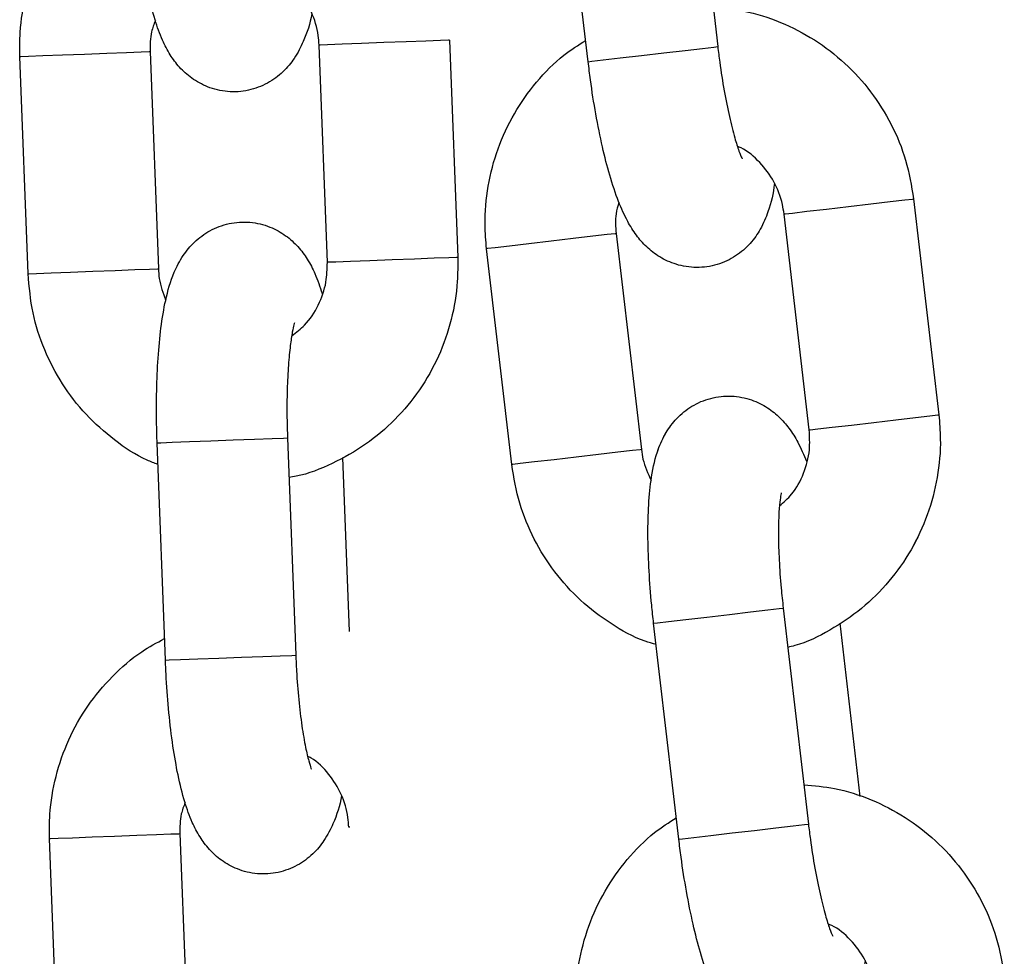
# Model space of a CAD drawing. Units: millimetres. Extents: x 0 to 8.1, y 0 to 14.4.
# Drawn here: x 5.7 to 5.8, y 12 to 12.1 of the extents above; entities that cross this region are included whole.
import ezdxf

# ---------------------------------------------------------------- set-up
doc = ezdxf.new("R2010")
doc.units = ezdxf.units.MM

# ---------------------------------------------------------------- blocks, each defined once
blk = doc.blocks.new('K116_A-A')
for p, q in [((5047.406378, 2473.859953), (5047.407536, 2473.850021)), ((5047.401577, 2473.849326), (5047.400418, 2473.859258)), ((5047.39026, 2473.850131), (5047.389595, 2473.850106)), ((5047.391159, 2473.850165), (5047.39026, 2473.850131)), ((5047.392183, 2473.850204), (5047.391159, 2473.850165)), ((5047.39321, 2473.850243), (5047.392183, 2473.850204)), ((5047.394114, 2473.850278), (5047.39321, 2473.850243)), ((5047.394787, 2473.850303), (5047.394114, 2473.850278)), ((5047.395148, 2473.850317), (5047.394787, 2473.850303)), ((5047.395196, 2473.850319), (5047.395148, 2473.850317)), ((5047.395196, 2473.850319), (5047.395576, 2473.840326)), ((5047.377394, 2473.849642), (5047.378418, 2473.849681)), ((5047.378418, 2473.849681), (5047.379445, 2473.84972)), ((5047.379445, 2473.84972), (5047.380349, 2473.849754)), ((5047.380349, 2473.849754), (5047.381022, 2473.84978)), ((5047.381022, 2473.84978), (5047.381383, 2473.849794)), ((5047.381383, 2473.849794), (5047.381431, 2473.849796)), ((5047.381431, 2473.849796), (5047.381811, 2473.839803)), ((5047.389244, 2473.850093), (5047.389201, 2473.850091)), ((5047.389581, 2473.840098), (5047.389201, 2473.850091)), ((5047.389595, 2473.850106), (5047.389244, 2473.850093)), ((5047.404024, 2473.849611), (5047.405059, 2473.849732)), ((5047.405059, 2473.849732), (5047.406033, 2473.849845)), ((5047.406033, 2473.849845), (5047.406829, 2473.849938)), ((5047.406829, 2473.849938), (5047.407351, 2473.849999)), ((5047.407351, 2473.849999), (5047.407536, 2473.850021)), ((5047.407536, 2473.850021), (5047.407536, 2473.850021)), ((5047.375436, 2473.849568), (5047.375479, 2473.849569)), ((5047.375816, 2473.839575), (5047.375436, 2473.849568)), ((5047.375479, 2473.849569), (5047.37583, 2473.849583)), ((5047.37583, 2473.849583), (5047.376495, 2473.849608)), ((5047.376495, 2473.849608), (5047.377394, 2473.849642)), ((5047.401577, 2473.849326), (5047.401751, 2473.849346)), ((5047.401751, 2473.849346), (5047.402264, 2473.849406)), ((5047.402264, 2473.849406), (5047.403054, 2473.849498)), ((5047.403054, 2473.849498), (5047.404024, 2473.849611)), ((5047.414571, 2473.842787), (5047.41547, 2473.842891)), ((5047.41547, 2473.842891), (5047.416139, 2473.842969)), ((5047.416139, 2473.842969), (5047.416498, 2473.843011)), ((5047.416498, 2473.843011), (5047.416546, 2473.843017)), ((5047.416546, 2473.843017), (5047.417704, 2473.833084)), ((5047.410978, 2473.842368), (5047.411639, 2473.842445)), ((5047.411639, 2473.842445), (5047.412533, 2473.842549)), ((5047.412533, 2473.842549), (5047.413551, 2473.842668)), ((5047.413551, 2473.842668), (5047.414571, 2473.842787)), ((5047.410586, 2473.842322), (5047.410629, 2473.842327)), ((5047.411744, 2473.832389), (5047.410586, 2473.842322)), ((5047.410629, 2473.842327), (5047.410978, 2473.842368)), ((5047.399869, 2473.841072), (5047.39885, 2473.840954)), ((5047.400889, 2473.841191), (5047.399869, 2473.841072)), ((5047.401788, 2473.841296), (5047.400889, 2473.841191)), ((5047.402457, 2473.841374), (5047.401788, 2473.841296)), ((5047.402816, 2473.841416), (5047.402457, 2473.841374)), ((5047.402864, 2473.841422), (5047.402816, 2473.841416)), ((5047.402864, 2473.841422), (5047.404022, 2473.831489)), ((5047.402864, 2473.841422), (5047.404022, 2473.831489)), ((5047.396947, 2473.840732), (5047.396904, 2473.840727)), ((5047.398062, 2473.830794), (5047.396904, 2473.840727)), ((5047.398062, 2473.830794), (5047.396904, 2473.840727)), ((5047.397296, 2473.840772), (5047.396947, 2473.840732)), ((5047.397957, 2473.840849), (5047.397296, 2473.840772)), ((5047.39885, 2473.840954), (5047.397957, 2473.840849)), ((5047.391539, 2473.840173), (5047.39064, 2473.840138)), ((5047.392563, 2473.840212), (5047.391539, 2473.840173)), ((5047.393589, 2473.840251), (5047.392563, 2473.840212)), ((5047.394494, 2473.840285), (5047.393589, 2473.840251)), ((5047.395167, 2473.84031), (5047.394494, 2473.840285)), ((5047.395528, 2473.840324), (5047.395167, 2473.84031)), ((5047.395576, 2473.840326), (5047.395528, 2473.840324)), ((5047.378798, 2473.839688), (5047.379825, 2473.839727)), ((5047.379825, 2473.839727), (5047.380729, 2473.839762)), ((5047.380729, 2473.839762), (5047.381402, 2473.839787)), ((5047.381402, 2473.839787), (5047.381763, 2473.839801)), ((5047.381763, 2473.839801), (5047.381811, 2473.839803)), ((5047.389623, 2473.8401), (5047.389581, 2473.840098)), ((5047.389975, 2473.840113), (5047.389623, 2473.8401)), ((5047.39064, 2473.840138), (5047.389975, 2473.840113)), ((5047.375816, 2473.839575), (5047.375859, 2473.839577)), ((5047.375859, 2473.839577), (5047.37621, 2473.83959)), ((5047.37621, 2473.83959), (5047.376875, 2473.839615)), ((5047.376875, 2473.839615), (5047.377774, 2473.839649)), ((5047.377774, 2473.839649), (5047.378798, 2473.839688)), ((5047.415729, 2473.832854), (5047.416628, 2473.832959)), ((5047.416628, 2473.832959), (5047.417297, 2473.833037)), ((5047.417297, 2473.833037), (5047.417656, 2473.833079)), ((5047.417656, 2473.833079), (5047.417704, 2473.833084)), ((5047.412136, 2473.832435), (5047.412797, 2473.832512)), ((5047.412797, 2473.832512), (5047.413691, 2473.832616)), ((5047.413691, 2473.832616), (5047.414709, 2473.832735)), ((5047.414709, 2473.832735), (5047.415729, 2473.832854)), ((5047.387037, 2473.831996), (5047.387562, 2473.832016)), ((5047.387562, 2473.832016), (5047.387748, 2473.832023)), ((5047.387748, 2473.832023), (5047.388128, 2473.82203)), ((5047.387748, 2473.832023), (5047.387748, 2473.832023)), ((5047.411744, 2473.832389), (5047.411787, 2473.832394)), ((5047.411787, 2473.832394), (5047.412136, 2473.832435)), ((5047.381753, 2473.831795), (5047.381928, 2473.831801)), ((5047.382132, 2473.821802), (5047.381753, 2473.831795)), ((5047.381928, 2473.831801), (5047.382444, 2473.831821)), ((5047.382444, 2473.831821), (5047.383238, 2473.831851)), ((5047.383238, 2473.831851), (5047.384215, 2473.831888)), ((5047.384215, 2473.831888), (5047.385256, 2473.831928)), ((5047.385256, 2473.831928), (5047.386236, 2473.831965)), ((5047.386236, 2473.831965), (5047.387037, 2473.831996)), ((5047.390285, 2473.831127), (5047.390589, 2473.823116)), ((5047.401027, 2473.83114), (5047.400009, 2473.831021)), ((5047.401027, 2473.83114), (5047.400009, 2473.831021)), ((5047.402047, 2473.831259), (5047.401027, 2473.83114)), ((5047.402047, 2473.831259), (5047.401027, 2473.83114)), ((5047.402946, 2473.831363), (5047.402047, 2473.831259)), ((5047.402946, 2473.831363), (5047.402047, 2473.831259)), ((5047.403615, 2473.831441), (5047.402946, 2473.831363)), ((5047.403615, 2473.831441), (5047.402946, 2473.831363)), ((5047.403974, 2473.831483), (5047.403615, 2473.831441)), ((5047.403974, 2473.831483), (5047.403615, 2473.831441)), ((5047.404022, 2473.831489), (5047.403974, 2473.831483)), ((5047.404022, 2473.831489), (5047.403974, 2473.831483)), ((5047.398105, 2473.830799), (5047.398062, 2473.830794)), ((5047.398105, 2473.830799), (5047.398062, 2473.830794)), ((5047.398454, 2473.83084), (5047.398105, 2473.830799)), ((5047.398454, 2473.83084), (5047.398105, 2473.830799)), ((5047.399115, 2473.830917), (5047.398454, 2473.83084)), ((5047.399115, 2473.830917), (5047.398454, 2473.83084)), ((5047.400009, 2473.831021), (5047.399115, 2473.830917)), ((5047.400009, 2473.831021), (5047.399115, 2473.830917)), ((5047.407035, 2473.823786), (5047.40807, 2473.823907)), ((5047.407035, 2473.823786), (5047.40807, 2473.823907)), ((5047.40807, 2473.823907), (5047.409044, 2473.82402)), ((5047.40807, 2473.823907), (5047.409044, 2473.82402)), ((5047.409044, 2473.82402), (5047.409841, 2473.824113)), ((5047.409044, 2473.82402), (5047.40984, 2473.824113)), ((5047.40984, 2473.824113), (5047.410362, 2473.824174)), ((5047.409841, 2473.824113), (5047.410362, 2473.824174)), ((5047.410362, 2473.824174), (5047.410547, 2473.824196)), ((5047.410362, 2473.824174), (5047.410547, 2473.824196)), ((5047.410547, 2473.824196), (5047.411705, 2473.814263)), ((5047.410547, 2473.824196), (5047.410547, 2473.824196)), ((5047.410547, 2473.824196), (5047.410547, 2473.824196)), ((5047.404588, 2473.823501), (5047.404762, 2473.823521)), ((5047.404588, 2473.823501), (5047.404762, 2473.823521)), ((5047.405746, 2473.813568), (5047.404588, 2473.823501)), ((5047.404762, 2473.823521), (5047.405275, 2473.823581)), ((5047.404762, 2473.823521), (5047.405275, 2473.823581)), ((5047.405275, 2473.823581), (5047.406065, 2473.823673)), ((5047.405275, 2473.823581), (5047.406065, 2473.823673)), ((5047.406065, 2473.823673), (5047.407035, 2473.823786)), ((5047.406065, 2473.823673), (5047.407035, 2473.823786)), ((5047.413146, 2473.823501), (5047.414074, 2473.815538)), ((5047.382132, 2473.821802), (5047.382308, 2473.821809)), ((5047.382308, 2473.821809), (5047.382824, 2473.821828)), ((5047.382824, 2473.821828), (5047.383618, 2473.821858)), ((5047.383618, 2473.821858), (5047.384595, 2473.821896)), ((5047.384595, 2473.821896), (5047.385636, 2473.821935)), ((5047.385636, 2473.821935), (5047.386616, 2473.821972)), ((5047.386616, 2473.821972), (5047.387417, 2473.822003)), ((5047.387417, 2473.822003), (5047.387942, 2473.822023)), ((5047.387942, 2473.822023), (5047.388128, 2473.82203)), ((5047.388128, 2473.82203), (5047.388128, 2473.82203)), ((5047.390611, 2473.814119), (5047.390568, 2473.814117)), ((5047.408193, 2473.813853), (5047.409228, 2473.813974)), ((5047.409228, 2473.813974), (5047.410203, 2473.814088)), ((5047.410203, 2473.814088), (5047.410999, 2473.81418)), ((5047.410999, 2473.81418), (5047.411521, 2473.814241)), ((5047.411521, 2473.814241), (5047.411705, 2473.814263)), ((5047.411705, 2473.814263), (5047.411705, 2473.814263)), ((5047.376803, 2473.813594), (5047.376846, 2473.813595)), ((5047.377183, 2473.803601), (5047.376803, 2473.813594)), ((5047.376846, 2473.813595), (5047.377197, 2473.813609)), ((5047.377197, 2473.813609), (5047.377863, 2473.813634)), ((5047.377863, 2473.813634), (5047.378762, 2473.813668)), ((5047.378762, 2473.813668), (5047.379786, 2473.813707)), ((5047.379786, 2473.813707), (5047.380812, 2473.813746)), ((5047.380812, 2473.813746), (5047.381716, 2473.81378)), ((5047.381716, 2473.81378), (5047.38239, 2473.813806)), ((5047.38239, 2473.813806), (5047.382751, 2473.81382)), ((5047.382751, 2473.81382), (5047.382799, 2473.813822)), ((5047.382799, 2473.813822), (5047.383179, 2473.803829)), ((5047.405746, 2473.813568), (5047.40592, 2473.813588)), ((5047.40592, 2473.813588), (5047.406433, 2473.813648)), ((5047.406433, 2473.813648), (5047.407223, 2473.81374)), ((5047.407223, 2473.81374), (5047.408193, 2473.813853))]:
    blk.add_line(p, q)
for points, knots in [([(5047.375436, 2473.849568), (5047.375434, 2473.849936), (5047.375429, 2473.850899), (5047.375689, 2473.852443), (5047.376275, 2473.854129), (5047.377151, 2473.855687), (5047.378292, 2473.857052), (5047.379494, 2473.858107), (5047.380371, 2473.858576), (5047.380727, 2473.858766)], [0, 0, 0, 0, 0.0984883, 0.257039, 0.415743, 0.5744128, 0.7329966, 0.8914455, 1, 1, 1, 1]), ([(5047.388867, 2473.851545), (5047.388866, 2473.851544), (5047.388787, 2473.851059), (5047.38857, 2473.850428), (5047.388124, 2473.849524), (5047.387569, 2473.848844), (5047.386849, 2473.848305), (5047.38596, 2473.847968), (5047.384991, 2473.847906), (5047.384082, 2473.848124), (5047.383329, 2473.848545), (5047.382754, 2473.849074), (5047.382315, 2473.849675), (5047.381951, 2473.850387), (5047.381629, 2473.85129), (5047.381344, 2473.85244), (5047.381103, 2473.853822), (5047.380921, 2473.855325), (5047.380813, 2473.856679), (5047.380777, 2473.857497), (5047.380765, 2473.857776)], [0, 0, 0, 0, 0.00019, 0.093918, 0.151326, 0.198156, 0.245638, 0.294015, 0.343046, 0.391898, 0.435968, 0.478663, 0.523274, 0.57493, 0.644443, 0.726817, 0.803055, 0.882778, 0.960077, 1, 1, 1, 1]), ([(5047.389201, 2473.850091), (5047.38919, 2473.85024), (5047.389153, 2473.850759), (5047.388895, 2473.85163), (5047.388299, 2473.852557), (5047.387738, 2473.853146), (5047.387362, 2473.853324), (5047.38731, 2473.853348)], [0, 0, 0, 0, 0.11319, 0.392788, 0.673376, 0.955185, 1, 1, 1, 1]), ([(5047.407326, 2473.851826), (5047.407799, 2473.851785), (5047.408856, 2473.851694), (5047.410436, 2473.851181), (5047.412009, 2473.850373), (5047.413414, 2473.849289), (5047.414611, 2473.847973), (5047.415553, 2473.846463), (5047.416244, 2473.844798), (5047.416444, 2473.843615), (5047.416546, 2473.843017)], [0, 0, 0, 0, 0.1030758, 0.2305797, 0.3581238, 0.4857437, 0.6134739, 0.7413341, 0.8693251, 1, 1, 1, 1]), ([(5047.381671, 2473.851223), (5047.381604, 2473.851051), (5047.38143, 2473.850596), (5047.381431, 2473.850102), (5047.381431, 2473.849796)], [0, 0, 0, 0, 0.378436, 1, 1, 1, 1]), ([(5047.396904, 2473.840727), (5047.396873, 2473.841094), (5047.396793, 2473.842053), (5047.396932, 2473.843613), (5047.397384, 2473.84534), (5047.398137, 2473.846962), (5047.399167, 2473.848411), (5047.400283, 2473.849557), (5047.401121, 2473.850092), (5047.401462, 2473.85031)], [0, 0, 0, 0, 0.0984883, 0.2570434, 0.4157441, 0.574414, 0.7329958, 0.8914546, 1, 1, 1, 1]), ([(5047.407536, 2473.850021), (5047.407565, 2473.849783), (5047.40765, 2473.849092), (5047.407827, 2473.847978), (5047.408065, 2473.846784), (5047.408307, 2473.845837), (5047.408507, 2473.84521), (5047.40865, 2473.844875), (5047.408657, 2473.844863), (5047.40866, 2473.844858)], [0, 0, 0, 0, 0.0968391, 0.2815855, 0.4646289, 0.6430103, 0.7914276, 0.919328, 1, 1, 1, 1]), ([(5047.410139, 2473.843746), (5047.410139, 2473.843745), (5047.410098, 2473.843252), (5047.409931, 2473.84261), (5047.409557, 2473.841673), (5047.409056, 2473.840952), (5047.408381, 2473.840358), (5047.407521, 2473.839953), (5047.40656, 2473.839815), (5047.405637, 2473.839962), (5047.404853, 2473.840323), (5047.404238, 2473.840806), (5047.403754, 2473.841371), (5047.403335, 2473.842052), (5047.402944, 2473.842927), (5047.40257, 2473.844051), (5047.402222, 2473.84541), (5047.401923, 2473.846894), (5047.40171, 2473.848236), (5047.401611, 2473.849049), (5047.401577, 2473.849326)], [0, 0, 0, 0, 0.000191, 0.093919, 0.151325, 0.198157, 0.245639, 0.294017, 0.343047, 0.391899, 0.435964, 0.478663, 0.523275, 0.574931, 0.644442, 0.726816, 0.803054, 0.882777, 0.960076, 1, 1, 1, 1]), ([(5047.410586, 2473.842322), (5047.410564, 2473.84247), (5047.410486, 2473.842984), (5047.410162, 2473.843832), (5047.409495, 2473.84471), (5047.40889, 2473.845254), (5047.408501, 2473.845402), (5047.408447, 2473.845422)], [0, 0, 0, 0, 0.113189, 0.392775, 0.673361, 0.955189, 1, 1, 1, 1]), ([(5047.402991, 2473.842863), (5047.402938, 2473.842686), (5047.402799, 2473.842219), (5047.402839, 2473.841727), (5047.402864, 2473.841422)], [0, 0, 0, 0, 0.378454, 1, 1, 1, 1]), ([(5047.381753, 2473.831795), (5047.381744, 2473.832074), (5047.381718, 2473.832886), (5047.381722, 2473.834219), (5047.381787, 2473.835726), (5047.38192, 2473.837127), (5047.38214, 2473.838435), (5047.382436, 2473.839475), (5047.382889, 2473.840368), (5047.383443, 2473.84105), (5047.384163, 2473.841589), (5047.385052, 2473.841925), (5047.386021, 2473.841988), (5047.38693, 2473.84177), (5047.387682, 2473.841349), (5047.388258, 2473.84082), (5047.388696, 2473.840217), (5047.389059, 2473.83952), (5047.389239, 2473.838978), (5047.389341, 2473.838671)], [0, 0, 0, 0, 0.040076, 0.116689, 0.193976, 0.272892, 0.355692, 0.44975, 0.507359, 0.554354, 0.602003, 0.65055, 0.699753, 0.748777, 0.793002, 0.835852, 0.880617, 0.932454, 1, 1, 1, 1]), ([(5047.395576, 2473.840326), (5047.395578, 2473.839957), (5047.395583, 2473.838995), (5047.395323, 2473.837451), (5047.394737, 2473.835764), (5047.39386, 2473.834208), (5047.392724, 2473.832836), (5047.391366, 2473.831683), (5047.389823, 2473.83082), (5047.388617, 2473.830327), (5047.387927, 2473.830223), (5047.387817, 2473.830206)], [0, 0, 0, 0, 0.0795791, 0.207689, 0.3359229, 0.464129, 0.5922656, 0.7202933, 0.8481978, 0.9759722, 1, 1, 1, 1]), ([(5047.381811, 2473.839803), (5047.381821, 2473.839653), (5047.381853, 2473.839152), (5047.382025, 2473.838679), (5047.382145, 2473.838349)], [0, 0, 0, 0, 0.299485, 1, 1, 1, 1]), ([(5047.387945, 2473.836725), (5047.38815, 2473.836878), (5047.388651, 2473.83725), (5047.3892, 2473.83811), (5047.389555, 2473.839113), (5047.389573, 2473.839794), (5047.389581, 2473.840098)], [0, 0, 0, 0, 0.19974, 0.486266, 0.770386, 1, 1, 1, 1]), ([(5047.38179, 2473.830804), (5047.381623, 2473.830866), (5047.380906, 2473.831135), (5047.37977, 2473.831902), (5047.378447, 2473.833074), (5047.377359, 2473.834484), (5047.376537, 2473.836062), (5047.375978, 2473.837775), (5047.37587, 2473.838971), (5047.375816, 2473.839575)], [0, 0, 0, 0, 0.048032, 0.205827, 0.363729, 0.521763, 0.679962, 0.83832, 1, 1, 1, 1]), ([(5047.388073, 2473.837316), (5047.388066, 2473.837297), (5047.388051, 2473.837253), (5047.387964, 2473.83689), (5047.387869, 2473.836273), (5047.387781, 2473.835373), (5047.387726, 2473.834241), (5047.387716, 2473.833088), (5047.387739, 2473.832332), (5047.387748, 2473.832023)], [0, 0, 0, 0, 0.096716, 0.217339, 0.359691, 0.520665, 0.694171, 0.874827, 1, 1, 1, 1]), ([(5047.404588, 2473.823501), (5047.404557, 2473.823778), (5047.404468, 2473.824586), (5047.404368, 2473.825915), (5047.404315, 2473.827423), (5047.404339, 2473.82883), (5047.404456, 2473.830151), (5047.40467, 2473.83121), (5047.405052, 2473.832137), (5047.405551, 2473.832859), (5047.406227, 2473.833453), (5047.407087, 2473.833858), (5047.408048, 2473.833996), (5047.408971, 2473.833849), (5047.409754, 2473.833488), (5047.410369, 2473.833005), (5047.410854, 2473.832439), (5047.411269, 2473.831772), (5047.411491, 2473.831246), (5047.411617, 2473.830948)], [0, 0, 0, 0, 0.040076, 0.11669, 0.193976, 0.272892, 0.355691, 0.449751, 0.507361, 0.554354, 0.602004, 0.650551, 0.699754, 0.748778, 0.793004, 0.83585, 0.880617, 0.932454, 1, 1, 1, 1]), ([(5047.404588, 2473.823501), (5047.404557, 2473.823778), (5047.404468, 2473.824586), (5047.404368, 2473.825915), (5047.404315, 2473.827423), (5047.404338, 2473.82883), (5047.404456, 2473.830151), (5047.40467, 2473.83121), (5047.405052, 2473.832136), (5047.405551, 2473.832859), (5047.406227, 2473.833453), (5047.407087, 2473.833858), (5047.408048, 2473.833996), (5047.408971, 2473.833849), (5047.409754, 2473.833488), (5047.410369, 2473.833005), (5047.410854, 2473.832439), (5047.411269, 2473.831772), (5047.411491, 2473.831246), (5047.411617, 2473.830948)], [0, 0, 0, 0, 0.040076, 0.11669, 0.193976, 0.272893, 0.355692, 0.449752, 0.507358, 0.554357, 0.602006, 0.650553, 0.699756, 0.748781, 0.793001, 0.835851, 0.880618, 0.932455, 1, 1, 1, 1]), ([(5047.417704, 2473.833084), (5047.417735, 2473.832717), (5047.417815, 2473.831758), (5047.417676, 2473.830198), (5047.417223, 2473.828471), (5047.41647, 2473.826851), (5047.415444, 2473.825394), (5047.41418, 2473.824139), (5047.41271, 2473.823158), (5047.411545, 2473.822572), (5047.410865, 2473.822415), (5047.410758, 2473.82239)], [0, 0, 0, 0, 0.079575, 0.207688, 0.335922, 0.464128, 0.592264, 0.7203, 0.848206, 0.975973, 1, 1, 1, 1]), ([(5047.417704, 2473.833084), (5047.417735, 2473.832717), (5047.417815, 2473.831758), (5047.417676, 2473.830198), (5047.417224, 2473.82847), (5047.41647, 2473.826851), (5047.415444, 2473.825394), (5047.41418, 2473.824139), (5047.41271, 2473.823158), (5047.411545, 2473.822572), (5047.410865, 2473.822415), (5047.410758, 2473.82239)], [0, 0, 0, 0, 0.079579, 0.207687, 0.335918, 0.464128, 0.59226, 0.720293, 0.848198, 0.975973, 1, 1, 1, 1]), ([(5047.410377, 2473.828899), (5047.41057, 2473.829067), (5047.411039, 2473.829477), (5047.411519, 2473.830378), (5047.411795, 2473.831405), (5047.41176, 2473.832085), (5047.411744, 2473.832389)], [0, 0, 0, 0, 0.199722, 0.486247, 0.770381, 1, 1, 1, 1]), ([(5047.410377, 2473.828899), (5047.41057, 2473.829067), (5047.411039, 2473.829477), (5047.411519, 2473.830378), (5047.411795, 2473.831405), (5047.41176, 2473.832085), (5047.411744, 2473.832389)], [0, 0, 0, 0, 0.19973, 0.486261, 0.770389, 1, 1, 1, 1]), ([(5047.404022, 2473.831489), (5047.404043, 2473.83134), (5047.404114, 2473.830843), (5047.404322, 2473.830386), (5047.404468, 2473.830065)], [0, 0, 0, 0, 0.299466, 1, 1, 1, 1]), ([(5047.404022, 2473.831489), (5047.404043, 2473.83134), (5047.404114, 2473.830843), (5047.404322, 2473.830386), (5047.404468, 2473.830065)], [0, 0, 0, 0, 0.299471, 1, 1, 1, 1]), ([(5047.404703, 2473.822515), (5047.404531, 2473.822565), (5047.403795, 2473.822777), (5047.402603, 2473.823453), (5047.401192, 2473.824518), (5047.399997, 2473.825839), (5047.399055, 2473.827348), (5047.398364, 2473.829013), (5047.398163, 2473.830196), (5047.398062, 2473.830794)], [0, 0, 0, 0, 0.04803, 0.205835, 0.363733, 0.521768, 0.679959, 0.838322, 1, 1, 1, 1]), ([(5047.404703, 2473.822515), (5047.404531, 2473.822565), (5047.403795, 2473.822777), (5047.402603, 2473.823453), (5047.401192, 2473.824518), (5047.399997, 2473.825839), (5047.399055, 2473.827348), (5047.398364, 2473.829013), (5047.398163, 2473.830196), (5047.398062, 2473.830794)], [0, 0, 0, 0, 0.04803, 0.205835, 0.363733, 0.521768, 0.679959, 0.838322, 1, 1, 1, 1]), ([(5047.410459, 2473.829498), (5047.410453, 2473.829478), (5047.410441, 2473.829434), (5047.410382, 2473.829065), (5047.410336, 2473.828443), (5047.410318, 2473.827539), (5047.410352, 2473.826406), (5047.410432, 2473.825255), (5047.410514, 2473.824503), (5047.410547, 2473.824196)], [0, 0, 0, 0, 0.096716, 0.2173376, 0.3596901, 0.5206636, 0.6941725, 0.8748244, 1, 1, 1, 1]), ([(5047.410459, 2473.829498), (5047.410453, 2473.829478), (5047.410441, 2473.829434), (5047.410382, 2473.829065), (5047.410336, 2473.828443), (5047.410318, 2473.827539), (5047.410352, 2473.826406), (5047.410432, 2473.825255), (5047.410514, 2473.824503), (5047.410547, 2473.824196)], [0, 0, 0, 0, 0.096716, 0.21734, 0.359689, 0.520663, 0.694171, 0.874824, 1, 1, 1, 1]), ([(5047.376803, 2473.813594), (5047.376801, 2473.813962), (5047.376796, 2473.814925), (5047.377056, 2473.816469), (5047.377642, 2473.818155), (5047.378519, 2473.819713), (5047.379659, 2473.821078), (5047.380861, 2473.822133), (5047.381738, 2473.822602), (5047.382095, 2473.822792)], [0, 0, 0, 0, 0.098489, 0.257043, 0.415745, 0.574418, 0.732996, 0.891454, 1, 1, 1, 1]), ([(5047.390234, 2473.815571), (5047.390234, 2473.81557), (5047.390154, 2473.815085), (5047.389938, 2473.814454), (5047.389492, 2473.81355), (5047.388936, 2473.81287), (5047.388216, 2473.812331), (5047.387327, 2473.811994), (5047.386359, 2473.811932), (5047.38545, 2473.81215), (5047.384697, 2473.812571), (5047.384122, 2473.8131), (5047.383682, 2473.813701), (5047.383318, 2473.814413), (5047.382996, 2473.815316), (5047.382711, 2473.816466), (5047.38247, 2473.817848), (5047.382288, 2473.819351), (5047.382181, 2473.820705), (5047.382145, 2473.821523), (5047.382132, 2473.821802)], [0, 0, 0, 0, 0.0001902, 0.0939185, 0.1513247, 0.198157, 0.2456393, 0.2940167, 0.3430419, 0.3918942, 0.4359642, 0.4786635, 0.5232744, 0.574931, 0.6444419, 0.7268167, 0.8030548, 0.8827774, 0.9600769, 1, 1, 1, 1]), ([(5047.388128, 2473.82203), (5047.388139, 2473.821791), (5047.388169, 2473.821096), (5047.388258, 2473.819971), (5047.388403, 2473.818762), (5047.38857, 2473.817799), (5047.388721, 2473.817159), (5047.388837, 2473.816814), (5047.388843, 2473.816801), (5047.388846, 2473.816796)], [0, 0, 0, 0, 0.096835, 0.281586, 0.464631, 0.643011, 0.791426, 0.919328, 1, 1, 1, 1]), ([(5047.390568, 2473.814117), (5047.390557, 2473.814266), (5047.39052, 2473.814785), (5047.390263, 2473.815656), (5047.389667, 2473.816583), (5047.389106, 2473.817172), (5047.388729, 2473.81735), (5047.388678, 2473.817374)], [0, 0, 0, 0, 0.113199, 0.392776, 0.67336, 0.955186, 1, 1, 1, 1]), ([(5047.411495, 2473.816068), (5047.411968, 2473.816027), (5047.413026, 2473.815937), (5047.414605, 2473.815423), (5047.416178, 2473.814616), (5047.417583, 2473.813531), (5047.41878, 2473.812215), (5047.419722, 2473.810705), (5047.420413, 2473.809041), (5047.420614, 2473.807857), (5047.420715, 2473.807259)], [0, 0, 0, 0, 0.103076, 0.230582, 0.358124, 0.485747, 0.613477, 0.741334, 0.869325, 1, 1, 1, 1]), ([(5047.383038, 2473.815249), (5047.382972, 2473.815077), (5047.382797, 2473.814622), (5047.382798, 2473.814128), (5047.382799, 2473.813822)], [0, 0, 0, 0, 0.378466, 1, 1, 1, 1]), ([(5047.401073, 2473.804969), (5047.401042, 2473.805336), (5047.400962, 2473.806295), (5047.401101, 2473.807855), (5047.401554, 2473.809582), (5047.402306, 2473.811204), (5047.403337, 2473.812654), (5047.404453, 2473.813799), (5047.40529, 2473.814335), (5047.405631, 2473.814552)], [0, 0, 0, 0, 0.098488, 0.257041, 0.415745, 0.57441, 0.732996, 0.891455, 1, 1, 1, 1]), ([(5047.411705, 2473.814263), (5047.411735, 2473.814025), (5047.411819, 2473.813335), (5047.411996, 2473.81222), (5047.412234, 2473.811026), (5047.412476, 2473.810079), (5047.412676, 2473.809453), (5047.412819, 2473.809118), (5047.412826, 2473.809105), (5047.412829, 2473.809101)], [0, 0, 0, 0, 0.096839, 0.281585, 0.464635, 0.643016, 0.791429, 0.919329, 1, 1, 1, 1]), ([(5047.414309, 2473.807988), (5047.414309, 2473.807987), (5047.414267, 2473.807499), (5047.414101, 2473.806851), (5047.413726, 2473.805915), (5047.413226, 2473.805194), (5047.41255, 2473.8046), (5047.41169, 2473.804195), (5047.410729, 2473.804058), (5047.409806, 2473.804204), (5047.409023, 2473.804565), (5047.408408, 2473.805048), (5047.407923, 2473.805613), (5047.407504, 2473.806294), (5047.407113, 2473.807169), (5047.406739, 2473.808293), (5047.406391, 2473.809652), (5047.406092, 2473.811136), (5047.40588, 2473.812478), (5047.40578, 2473.813291), (5047.405746, 2473.813568)], [0, 0, 0, 0, 0.000189, 0.093917, 0.151323, 0.198157, 0.245637, 0.294015, 0.343045, 0.391897, 0.435967, 0.478663, 0.523273, 0.57493, 0.644442, 0.726816, 0.803053, 0.882777, 0.960076, 1, 1, 1, 1]), ([(5047.414755, 2473.806564), (5047.414733, 2473.806712), (5047.414655, 2473.807227), (5047.414331, 2473.808074), (5047.413664, 2473.808952), (5047.413059, 2473.809496), (5047.41267, 2473.809644), (5047.412617, 2473.809664)], [0, 0, 0, 0, 0.113204, 0.392789, 0.673377, 0.955183, 1, 1, 1, 1])]:
    blk.add_open_spline(points, degree=3, knots=knots)

msp = doc.modelspace()

# ---------------------------------------------------------------- block references
msp.add_blockref('K116_A-A', (-5041.65296, -2461.792042))

doc.saveas('drawing.dxf')
